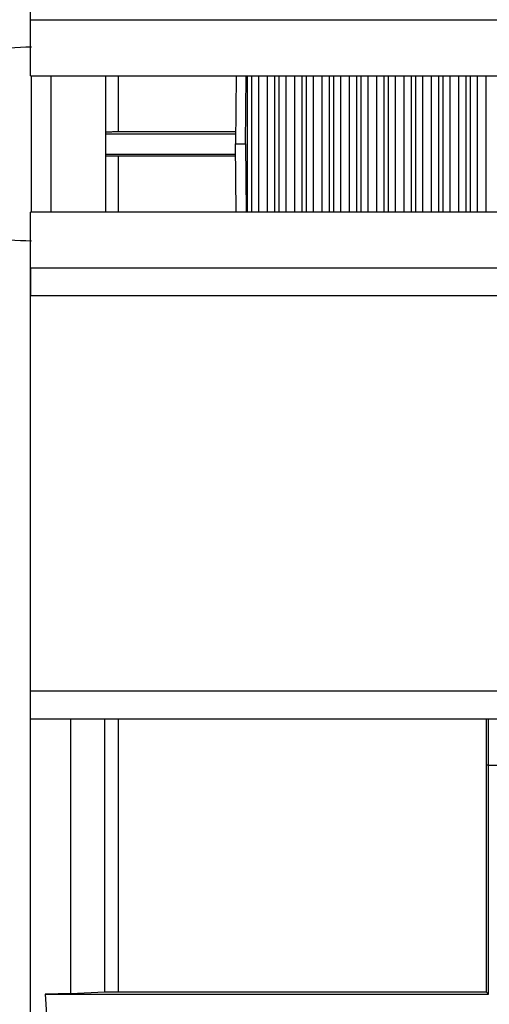
# Model space of a CAD drawing. Units: millimetres. Extents: x 150 to 4162, y 50 to 2920.
# Drawn here: x 935 to 969, y 1611 to 1683 of the extents above; entities that cross this region are included whole.
import ezdxf

# ---------------------------------------------------------------- set-up
doc = ezdxf.new("R2010")
doc.units = ezdxf.units.MM
doc.header["$LTSCALE"] = 10
doc.layers.get('0').update_dxf_attribs({"color": 1})
doc.layers.add('3004820', color=7, linetype='Continuous')

# ---------------------------------------------------------------- blocks, each defined once
blk = doc.blocks.new('1140961-M_004_Top_view')
for p, q in [((63.637, 7.937), (63.637, 171.502)), ((63.654, 9.95), (2073.654, 9.95)), ((63.654, 5.85), (63.654, 9.95)), ((63.654, 5.85), (2073.654, 5.85)), ((63.725, -4.15), (63.725, 5.85)), ((65.154, -4.15), (65.154, 5.85)), ((69.154, -4.15), (69.154, 5.85)), ((70.062, 5.85), (70.062, 1.727)), ((78.697, 5.85), (78.654, 0.85)), ((79.371, 0.85), (79.415, 5.85)), ((79.495, 5.85), (79.495, -4.15)), ((79.813, 5.85), (79.813, -4.15)), ((80.337, 5.85), (80.337, -4.15)), ((80.971, 5.85), (80.971, -4.15)), ((81.495, 5.85), (81.495, -4.15)), ((81.813, 5.85), (81.813, -4.15)), ((82.337, 5.85), (82.337, -4.15)), ((82.971, 5.85), (82.971, -4.15)), ((83.495, 5.85), (83.495, -4.15)), ((83.813, 5.85), (83.813, -4.15)), ((84.337, 5.85), (84.337, -4.15)), ((84.971, 5.85), (84.971, -4.15)), ((85.495, 5.85), (85.495, -4.15)), ((85.813, 5.85), (85.813, -4.15)), ((86.337, 5.85), (86.337, -4.15)), ((86.971, 5.85), (86.971, -4.15)), ((87.495, 5.85), (87.495, -4.15)), ((87.813, 5.85), (87.813, -4.15)), ((88.337, 5.85), (88.337, -4.15)), ((88.971, 5.85), (88.971, -4.15)), ((89.495, 5.85), (89.495, -4.15)), ((89.813, 5.85), (89.813, -4.15)), ((90.337, 5.85), (90.337, -4.15)), ((90.971, 5.85), (90.971, -4.15)), ((91.495, 5.85), (91.495, -4.15)), ((91.813, 5.85), (91.813, -4.15)), ((92.337, 5.85), (92.337, -4.15)), ((92.971, 5.85), (92.971, -4.15)), ((93.495, 5.85), (93.495, -4.15)), ((93.813, 5.85), (93.813, -4.15)), ((94.337, 5.85), (94.337, -4.15)), ((94.971, 5.85), (94.971, -4.15)), ((95.495, 5.85), (95.495, -4.15)), ((95.813, 5.85), (95.813, -4.15)), ((96.337, 5.85), (96.337, -4.15)), ((96.971, 5.85), (96.971, -4.15)), ((69.154, 1.6), (78.66, 1.6)), ((78.661, 1.727), (70.062, 1.727)), ((78.654, 0.85), (79.371, 0.85)), ((78.697, -4.15), (78.654, 0.85)), ((79.371, 0.85), (79.415, -4.15)), ((69.154, 0.1), (78.66, 0.1)), ((70.062, -0.026), (78.661, -0.026)), ((70.062, -0.026), (70.062, -4.15)), ((2073.654, -4.15), (63.654, -4.15)), ((63.654, -8.25), (63.654, -4.15)), ((63.637, -169.801), (63.637, -6.237)), ((2073.654, -8.25), (63.654, -8.25)), ((63.654, -8.25), (63.654, -10.25)), ((63.654, -10.25), (2073.654, -10.25)), ((63.654, -39.2), (63.654, -10.25)), ((63.654, -41.25), (63.654, -39.2)), ((63.654, -39.2), (309.654, -39.2)), ((63.654, -41.25), (309.654, -41.25)), ((66.566, -41.25), (66.566, -61.38)), ((69.085, -61.273), (69.085, -41.25)), ((70.062, -41.25), (70.062, -61.266)), ((97.022, -44.648), (97.023, -41.25)), ((97.154, -44.648), (97.154, -41.25)), ((97.154, -44.648), (97.022, -44.648)), ((97.154, -61.4), (97.154, -44.648)), ((97.154, -44.648), (98.654, -44.648)), ((69.085, -61.273), (66.566, -61.38)), ((97.019, -61.266), (70.062, -61.266)), ((97.019, -61.266), (97.154, -61.4)), ((64.717, -61.4), (64.812, -62.9)), ((64.717, -61.4), (97.154, -61.4))]:
    blk.add_line(p, q)
for centre, start, end in [((64.783, -42.05), 91.21211, 95), ((64.783, 43.75), 265, 268.78789)]:
    blk.add_arc(centre, 50, start, end)
for points, knots in [([(70.062, 1.727), (69.949, 1.727), (69.723, 1.727), (69.429, 1.725), (69.227, 1.723), (69.172, 1.722), (69.154, 1.722)], [0, 0, 0, 0, 0.288125, 0.576249, 0.864387, 1, 1, 1, 1]), ([(69.154, -0.021), (69.171, -0.021), (69.226, -0.023), (69.426, -0.024), (69.721, -0.026), (69.948, -0.026), (70.062, -0.026)], [0, 0, 0, 0, 0.132349, 0.420712, 0.709056, 1, 1, 1, 1]), ([(97.019, -61.266), (97.02, -58.563), (97.02, -54.482), (97.021, -48.911), (97.022, -46.069), (97.022, -44.648)], [0, 0, 0, 0, 0.4950638, 0.7474339, 1, 1, 1, 1]), ([(70.062, -61.266), (69.955, -61.266), (69.743, -61.266), (69.458, -61.267), (69.232, -61.27), (69.124, -61.272), (69.091, -61.273), (69.085, -61.273)], [0, 0, 0, 0, 0.227661, 0.45506, 0.68965, 0.941006, 1, 1, 1, 1]), ([(66.566, -61.38), (66.456, -61.383), (66.236, -61.389), (65.547, -61.396), (64.968, -61.398), (64.717, -61.4)], [0, 0, 0, 0, 0.361513, 0.723654, 1, 1, 1, 1])]:
    blk.add_open_spline(points, degree=3, knots=knots)

msp = doc.modelspace()

# ---------------------------------------------------------------- block references
at = {"layer": '3004820'}
msp.add_blockref('1140961-M_004_Top_view', (872.173, 1672.747), dxfattribs=at)

doc.saveas('drawing.dxf')
